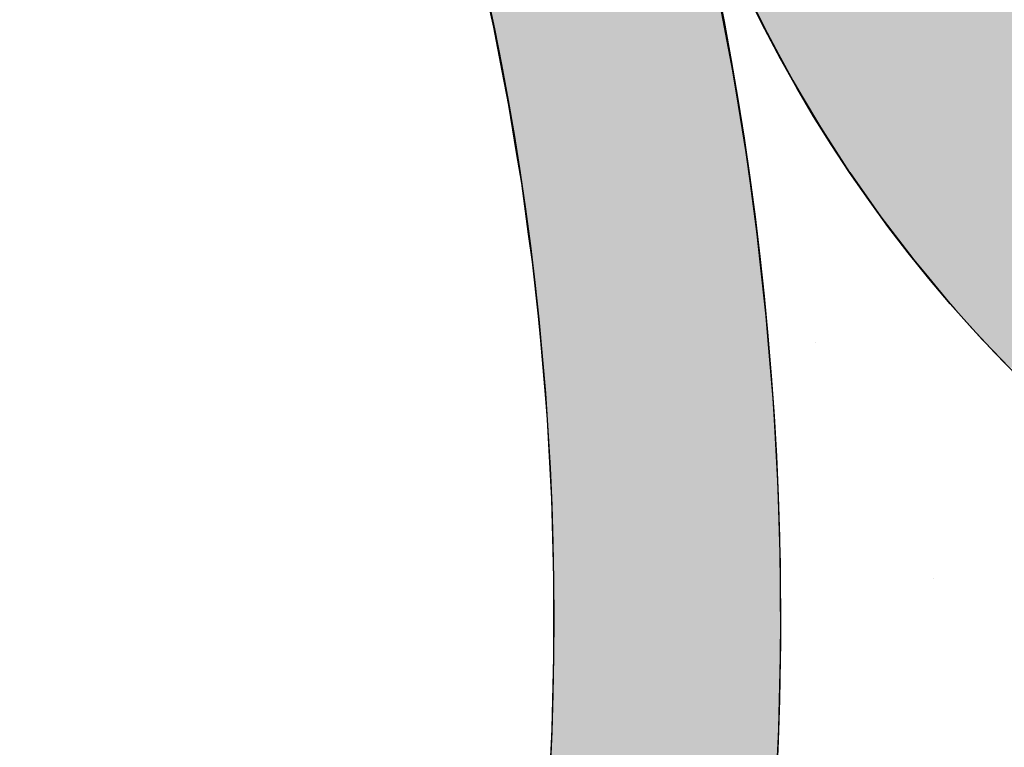
# Model space of a CAD drawing. Extents: x 183 to 2236, y -3983 to -2639.
# Drawn here: x 479 to 505, y -3061 to -3041 of the extents above; entities that cross this region are included whole.
import ezdxf

# ---------------------------------------------------------------- set-up
doc = ezdxf.new("R2010")
doc.units = 0
doc.header["$LTSCALE"] = 2
doc.layers.get('0').update_dxf_attribs({"linetype": 'CONTINUOUS'})
doc.layers.add('寸法線1_０_１_', color=2, linetype='CONTINUOUS')

# ---------------------------------------------------------------- blocks, each defined once
blk = doc.blocks.new('*U722')
at = {"layer": '寸法線1_０_１_', "color": 0, "linetype": 'CONTINUOUS'}
for p, q in [((491.263, -3040.659), (491.481, -3041.65)), ((497.403, -3040.659), (497.591, -3041.65)), ((498.454, -3041.248), (498.723, -3041.798)), ((491.481, -3041.65), (491.704, -3042.807)), ((497.591, -3041.65), (497.811, -3042.807)), ((498.723, -3041.798), (499.028, -3042.361)), ((499.028, -3042.361), (499.405, -3043.059)), ((491.704, -3042.807), (491.878, -3043.711)), ((497.811, -3042.807), (497.958, -3043.711)), ((499.405, -3043.059), (499.631, -3043.441)), ((499.631, -3043.441), (500.135, -3044.292)), ((491.878, -3043.711), (492.083, -3044.964)), ((497.958, -3043.711), (498.162, -3044.964)), ((500.135, -3044.292), (500.26, -3044.486)), ((500.26, -3044.486), (500.911, -3045.494)), ((492.083, -3044.964), (492.218, -3045.782)), ((498.162, -3044.964), (498.273, -3045.782)), ((500.911, -3045.494), (500.913, -3045.496)), ((500.913, -3045.496), (501.593, -3046.463)), ((492.218, -3045.782), (492.402, -3047.13)), ((498.273, -3045.782), (498.457, -3047.13)), ((501.593, -3046.463), (501.737, -3046.668)), ((501.737, -3046.668), (502.29, -3047.392)), ((492.402, -3047.13), (492.502, -3047.862)), ((498.457, -3047.13), (498.537, -3047.862)), ((502.29, -3047.392), (502.607, -3047.807)), ((492.502, -3047.862), (492.659, -3049.303)), ((498.537, -3047.862), (498.695, -3049.303)), ((502.607, -3047.807), (502.997, -3048.278)), ((502.997, -3048.278), (503.521, -3048.911)), ((503.521, -3048.911), (503.708, -3049.12)), ((503.708, -3049.12), (504.422, -3049.916)), ((492.659, -3049.303), (492.729, -3049.948)), ((498.695, -3049.303), (498.748, -3049.948)), ((492.729, -3049.948), (492.855, -3051.482)), ((498.748, -3049.948), (498.876, -3051.482)), ((504.422, -3049.916), (504.478, -3049.978)), ((504.478, -3049.978), (505.144, -3050.665)), ((492.855, -3051.482), (492.9, -3052.04)), ((498.876, -3051.482), (498.908, -3052.04)), ((492.9, -3052.04), (492.989, -3053.664)), ((498.908, -3052.04), (499, -3053.664)), ((492.989, -3053.664), (493.014, -3054.136)), ((499, -3053.664), (499.014, -3054.136)), ((493.014, -3054.136), (493.061, -3055.849)), ((499.014, -3054.136), (499.067, -3055.849)), ((493.061, -3055.849), (493.072, -3056.234)), ((499.067, -3055.849), (499.068, -3056.234)), ((493.072, -3056.234), (493.072, -3058.035)), ((499.068, -3056.234), (499.076, -3058.035)), ((493.072, -3058.035), (493.073, -3058.333)), ((499.076, -3058.035), (499.07, -3058.333)), ((493.073, -3058.333), (493.022, -3060.221)), ((499.07, -3058.333), (499.028, -3060.221)), ((493.022, -3060.221), (493.016, -3060.431)), ((499.028, -3060.221), (499.018, -3060.431)), ((493.016, -3060.431), (492.91, -3062.404)), ((499.018, -3060.431), (498.924, -3062.404))]:
    blk.add_line(p, q, dxfattribs=at)
for points in [[(491.263, -3040.659), (491.481, -3041.65), (497.591, -3041.65)], [(498.454, -3041.248), (498.723, -3041.798), (505.668, -3041.798)], [(491.481, -3041.65), (491.704, -3042.807), (497.811, -3042.807)], [(498.723, -3041.798), (499.028, -3042.361), (506.037, -3042.361)], [(499.028, -3042.361), (499.405, -3043.059), (506.539, -3043.059)], [(491.704, -3042.807), (491.878, -3043.711), (497.958, -3043.711)], [(499.405, -3043.059), (499.631, -3043.441), (506.814, -3043.441)], [(499.631, -3043.441), (500.135, -3044.292), (507.485, -3044.292)], [(491.878, -3043.711), (492.083, -3044.964), (498.162, -3044.964)], [(500.135, -3044.292), (500.26, -3044.486), (507.638, -3044.486)], [(500.26, -3044.486), (500.911, -3045.494), (508.507, -3045.494)], [(492.083, -3044.964), (492.218, -3045.782), (498.273, -3045.782)], [(500.911, -3045.494), (500.913, -3045.496), (508.509, -3045.496)], [(500.913, -3045.496), (501.593, -3046.463), (509.418, -3046.463)], [(492.218, -3045.782), (492.402, -3047.13), (498.457, -3047.13)], [(501.593, -3046.463), (501.737, -3046.668), (509.629, -3046.668)], [(501.737, -3046.668), (502.29, -3047.392), (510.372, -3047.392)], [(492.402, -3047.13), (492.502, -3047.862), (498.537, -3047.862)], [(502.29, -3047.392), (502.607, -3047.807), (510.837, -3047.807)], [(492.502, -3047.862), (492.659, -3049.303), (498.695, -3049.303)], [(502.607, -3047.807), (502.997, -3048.278), (511.364, -3048.278)], [(502.997, -3048.278), (503.521, -3048.911), (512.14, -3048.911)], [(503.521, -3048.911), (503.708, -3049.12), (512.395, -3049.12)], [(503.708, -3049.12), (504.422, -3049.916), (513.461, -3049.916)], [(492.659, -3049.303), (492.729, -3049.948), (498.748, -3049.948)], [(492.729, -3049.948), (492.855, -3051.482), (498.876, -3051.482)], [(504.422, -3049.916), (504.478, -3049.978), (513.553, -3049.978)], [(504.478, -3049.978), (505.144, -3050.665), (514.561, -3050.665)], [(492.855, -3051.482), (492.9, -3052.04), (498.908, -3052.04)], [(492.9, -3052.04), (492.989, -3053.664), (499, -3053.664)], [(492.989, -3053.664), (493.014, -3054.136), (499.014, -3054.136)], [(493.014, -3054.136), (493.061, -3055.849), (499.067, -3055.849)], [(493.061, -3055.849), (493.072, -3056.234), (499.068, -3056.234)], [(493.072, -3056.234), (493.072, -3058.035), (499.076, -3058.035)], [(493.072, -3058.035), (493.073, -3058.333), (499.07, -3058.333)], [(493.073, -3058.333), (493.022, -3060.221), (499.028, -3060.221)], [(493.022, -3060.221), (493.016, -3060.431), (499.018, -3060.431)], [(493.016, -3060.431), (492.91, -3062.404), (498.924, -3062.404)]]:
    blk.add_solid(points, dxfattribs=at)
at = {"layer": '寸法線1_０_１_', "color": 0, "linetype": 'CONTINUOUS', "extrusion": (0, 0, -1)}
for points in [[(-491.263, -3040.659), (-497.403, -3040.659), (-497.591, -3041.65)], [(-498.454, -3041.248), (-505.307, -3041.248), (-505.668, -3041.798)], [(-491.481, -3041.65), (-497.591, -3041.65), (-497.811, -3042.807)], [(-498.723, -3041.798), (-505.668, -3041.798), (-506.037, -3042.361)], [(-499.028, -3042.361), (-506.037, -3042.361), (-506.539, -3043.059)], [(-491.704, -3042.807), (-497.811, -3042.807), (-497.958, -3043.711)], [(-499.405, -3043.059), (-506.539, -3043.059), (-506.814, -3043.441)], [(-499.631, -3043.441), (-506.814, -3043.441), (-507.485, -3044.292)], [(-491.878, -3043.711), (-497.958, -3043.711), (-498.162, -3044.964)], [(-500.135, -3044.292), (-507.485, -3044.292), (-507.638, -3044.486)], [(-500.26, -3044.486), (-507.638, -3044.486), (-508.507, -3045.494)], [(-492.083, -3044.964), (-498.162, -3044.964), (-498.273, -3045.782)], [(-500.911, -3045.494), (-508.507, -3045.494), (-508.509, -3045.496)], [(-500.913, -3045.496), (-508.509, -3045.496), (-509.418, -3046.463)], [(-492.218, -3045.782), (-498.273, -3045.782), (-498.457, -3047.13)], [(-501.593, -3046.463), (-509.418, -3046.463), (-509.629, -3046.668)], [(-501.737, -3046.668), (-509.629, -3046.668), (-510.372, -3047.392)], [(-492.402, -3047.13), (-498.457, -3047.13), (-498.537, -3047.862)], [(-502.29, -3047.392), (-510.372, -3047.392), (-510.837, -3047.807)], [(-492.502, -3047.862), (-498.537, -3047.862), (-498.695, -3049.303)], [(-502.607, -3047.807), (-510.837, -3047.807), (-511.364, -3048.278)], [(-502.997, -3048.278), (-511.364, -3048.278), (-512.14, -3048.911)], [(-503.521, -3048.911), (-512.14, -3048.911), (-512.395, -3049.12)], [(-503.708, -3049.12), (-512.395, -3049.12), (-513.461, -3049.916)], [(-492.659, -3049.303), (-498.695, -3049.303), (-498.748, -3049.948)], [(-492.729, -3049.948), (-498.748, -3049.948), (-498.876, -3051.482)], [(-504.422, -3049.916), (-513.461, -3049.916), (-513.553, -3049.978)], [(-504.478, -3049.978), (-513.553, -3049.978), (-514.561, -3050.665)], [(-492.855, -3051.482), (-498.876, -3051.482), (-498.908, -3052.04)], [(-492.9, -3052.04), (-498.908, -3052.04), (-499, -3053.664)], [(-492.989, -3053.664), (-499, -3053.664), (-499.014, -3054.136)], [(-493.014, -3054.136), (-499.014, -3054.136), (-499.067, -3055.849)], [(-493.061, -3055.849), (-499.067, -3055.849), (-499.068, -3056.234)], [(-493.072, -3056.234), (-499.068, -3056.234), (-499.076, -3058.035)], [(-493.072, -3058.035), (-499.076, -3058.035), (-499.07, -3058.333)], [(-493.073, -3058.333), (-499.07, -3058.333), (-499.028, -3060.221)], [(-493.022, -3060.221), (-499.028, -3060.221), (-499.018, -3060.431)], [(-493.016, -3060.431), (-499.018, -3060.431), (-498.924, -3062.404)]]:
    blk.add_solid(points, dxfattribs=at)
blk = doc.blocks.new('*X755')
at = {"color": 0}
for p, q in [((500, -3050), (500, -3050)), ((503.125, -3056.25), (503.125, -3056.25))]:
    blk.add_line(p, q, dxfattribs=at)

msp = doc.modelspace()

# ---------------------------------------------------------------- linework, layer by layer
at = {"layer": '寸法線1_０_１_', "color": 0}
for centre, radius in [((438.95, -3027.393), 129), ((415.579, -3057.307), 83.5), ((415.579, -3057.307), 77.5), ((531.173, -3025.085), 36.5), ((531.173, -3025.085), 30.5)]:
    msp.add_circle(centre, radius, dxfattribs=at)

# ---------------------------------------------------------------- block references
at = {"color": 7, "linetype": 'CONTINUOUS'}
msp.add_blockref('*X755', (0, 0), dxfattribs=at)
at = {"layer": '寸法線1_０_１_', "color": 0, "linetype": 'CONTINUOUS'}
msp.add_blockref('*U722', (0, 0), dxfattribs=at)

doc.saveas('drawing.dxf')
